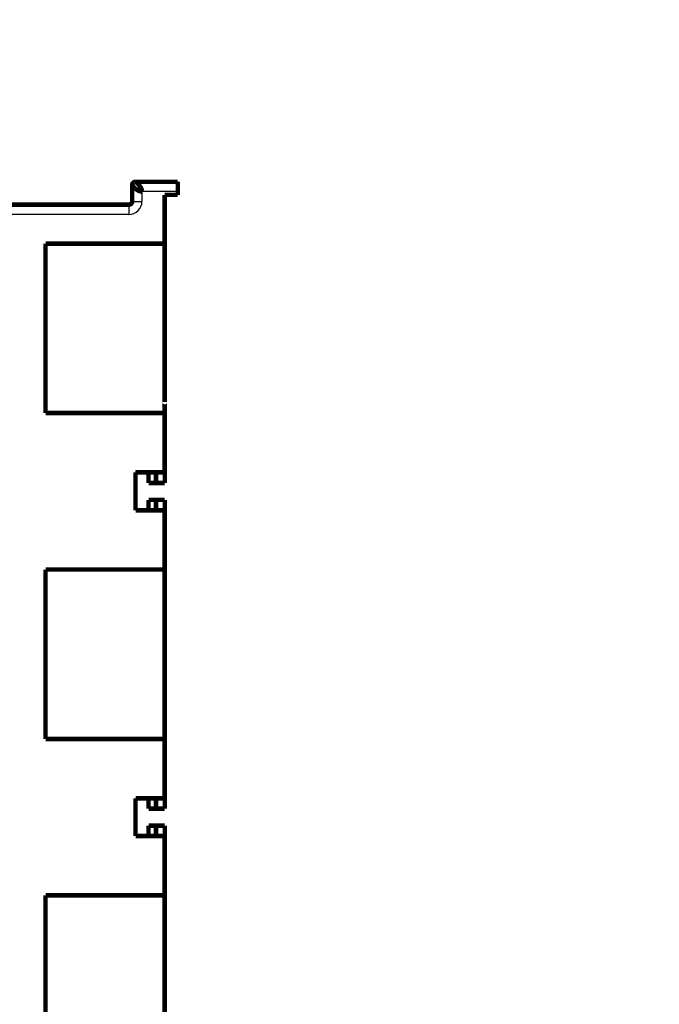
# Model space of a CAD drawing. Extents: x 36 to 826, y 11 to 567.
# Drawn here: x 728 to 826, y 127 to 278 of the extents above; entities that cross this region are included whole.
import ezdxf

# ---------------------------------------------------------------- set-up
doc = ezdxf.new("R2010")
doc.units = 0
doc.layers.add('4', color=7, linetype='CONTINUOUS')

msp = doc.modelspace()

# ---------------------------------------------------------------- linework, layer by layer
at = {"layer": '4', "color": 3, "linetype": 'CONTINUOUS'}
for p, q in [((751.89963, 251.27784), (746.39963, 251.27784)), ((746.39963, 251.27784), (746.39963, 249.77784)), ((744.89963, 249.77784), (746.39963, 249.77784)), ((744.39963, 247.77784), (720.17229, 247.77784)), ((744.39963, 249.27784), (744.39963, 247.77784))]:
    msp.add_line(p, q, dxfattribs=at)
for points in [[(712.5686, 127.08376, 0.000000001), (712.5686, 127.11206)], [(712.5686, 126.8753, -0.000000074), (712.5686, 126.90609, 0.000000034), (712.5686, 126.93657)]]:
    msp.add_lwpolyline(points, format="xyb", dxfattribs=at)
at = {"layer": '4', "color": 40, "linetype": 'CONTINUOUS', "const_width": 0.7}
for points in [[(745.39963, 252.77784, 0.41421356), (744.89963, 252.27784)], [(746.39961, 251.27783), (746.37466, 251.27826, -0.007937088), (746.34948, 251.27948, -0.007828045), (746.32404, 251.28151, -0.007583552), (746.29836, 251.28432, -0.007227836), (746.27245, 251.28792, -0.006925103), (746.24634, 251.29227, -0.006652265), (746.22003, 251.29737, -0.006389359), (746.19353, 251.30319, -0.006125827), (746.16686, 251.30974, -0.005882258), (746.14002, 251.31698, -0.005646133), (746.11303, 251.32493, -0.005426996), (746.08591, 251.33353, -0.005213621), (746.05866, 251.34281, -0.005016873), (746.0313, 251.35272, -0.004825966), (746.00383, 251.36328, -0.004650478), (745.97628, 251.37445, -0.004480203), (745.94864, 251.38623, -0.004324335), (745.92095, 251.39859, -0.004173156), (745.8932, 251.41154, -0.004035045), (745.86541, 251.42504, -0.003900836), (745.83759, 251.4391, -0.003779408), (745.80976, 251.45368, -0.003661814), (745.78192, 251.4688, -0.003553649), (745.7541, 251.48441, -0.003447345), (745.72629, 251.50052, -0.003356804), (745.69852, 251.5171, -0.003271309), (745.6708, 251.53415, -0.003176501), (745.64327, 251.55156, -0.003103049), (745.61609, 251.56923, -0.003063071), (745.58926, 251.58713, -0.002993206), (745.56279, 251.60526, -0.002940952), (745.53668, 251.62359, -0.002887374), (745.51095, 251.64211, -0.00284748), (745.4856, 251.66078, -0.002797402), (745.46065, 251.6796, -0.002762729), (745.4361, 251.69855, -0.002720982), (745.41197, 251.71759, -0.002694016), (745.38825, 251.73672, -0.00265921), (745.36498, 251.75592, -0.002639539), (745.34214, 251.77516, -0.002612523), (745.31975, 251.79442, -0.002600786), (745.29782, 251.81369, -0.002581865), (745.27637, 251.83294, -0.002578745), (745.25539, 251.85216, -0.002568844), (745.2349, 251.87133, -0.002575055), (745.21491, 251.89042, -0.00257499), (745.19543, 251.90942, -0.002592328), (745.17646, 251.92831, -0.002602984), (745.15801, 251.94706, -0.002632971), (745.14011, 251.96566, -0.002664637), (745.12279, 251.98405, -0.002665041), (745.10612, 252.00211, -0.002623035), (745.09023, 252.01971, -0.002640691), (745.07507, 252.03686, -0.002610451), (745.06064, 252.05354, -0.002610602), (745.0469, 252.06975, -0.002587539), (745.03387, 252.08546, -0.002596489), (745.02151, 252.10067, -0.00256608), (745.00984, 252.11535, -0.002572178), (744.99881, 252.12951, -0.002541414), (744.98845, 252.1431, -0.00254942), (744.97872, 252.15614, -0.002515118), (744.96963, 252.16859, -0.002524032), (744.96113, 252.18046, -0.002487249), (744.95326, 252.19171, -0.002497649), (744.94596, 252.20235, -0.002456044), (744.93926, 252.21234, -0.002470525), (744.93311, 252.22169, -0.002428964), (744.92754, 252.23037, -0.002441311), (744.9225, 252.23838, -0.002378203), (744.918, 252.24567, -0.00241802), (744.91402, 252.25228, -0.002403443), (744.91054, 252.25818, -0.002373156), (744.90758, 252.2633, -0.002164164), (744.90516, 252.26758, -0.002427623), (744.9031, 252.27132, -0.00260519), (744.90125, 252.27475, -0.002841996), (744.89963, 252.27787, -0.003953755)], [(745.39965, 252.77781), (745.40007, 252.77761, -0.032210388), (745.40128, 252.77697, -0.002086922), (745.40332, 252.7759, -0.001473878), (745.40613, 252.77438, -0.002396234), (745.40972, 252.7724, -0.002403399), (745.41407, 252.76995, -0.00237503), (745.41917, 252.76701, -0.002302686), (745.42499, 252.76358, -0.002388509), (745.43154, 252.75964, -0.00235916), (745.43877, 252.75518, -0.002412031), (745.44672, 252.75019, -0.002387297), (745.45532, 252.74466, -0.002437458), (745.4646, 252.73857, -0.002419771), (745.47451, 252.73193, -0.00246368), (745.48507, 252.7247, -0.00244964), (745.49623, 252.7169, -0.002489477), (745.50801, 252.70848, -0.00247821), (745.52037, 252.69946, -0.002514643), (745.53332, 252.68981, -0.002504983), (745.54682, 252.67954, -0.002537985), (745.56088, 252.66861, -0.002530198), (745.57547, 252.65703, -0.002561873), (745.59058, 252.64478, -0.002552896), (745.60619, 252.63186, -0.002578075), (745.6223, 252.61823, -0.002575661), (745.63888, 252.60391, -0.002610505), (745.65594, 252.58887, -0.002595005), (745.67334, 252.57319, -0.002628209), (745.69101, 252.55693, -0.002621599), (745.70891, 252.5401, -0.002588961), (745.72705, 252.52271, -0.00255563), (745.74538, 252.50476, -0.002553971), (745.76389, 252.48625, -0.00253977), (745.78257, 252.4672, -0.002543181), (745.80139, 252.44759, -0.002536828), (745.82033, 252.42746, -0.002550401), (745.83938, 252.4068, -0.002552972), (745.85851, 252.38561, -0.002573634), (745.8777, 252.3639, -0.002583349), (745.89694, 252.34168, -0.002610764), (745.9162, 252.31894, -0.002626958), (745.93547, 252.29572, -0.002660252), (745.95473, 252.27198, -0.002682386), (745.97395, 252.24777, -0.00272133), (745.99311, 252.22306, -0.002748597), (746.01221, 252.19788, -0.002792363), (746.0312, 252.17222, -0.002825262), (746.05009, 252.14609, -0.002873746), (746.06885, 252.1195, -0.002910689), (746.08745, 252.09246, -0.002969211), (746.10583, 252.06502, -0.002998139), (746.12389, 252.03736, -0.003060639), (746.14149, 252.00964, -0.003147957), (746.15864, 251.98187, -0.00321573), (746.17532, 251.95403, -0.003287478), (746.19154, 251.92615, -0.00338061), (746.20724, 251.89824, -0.003474549), (746.22246, 251.87031, -0.003574392), (746.23714, 251.84238, -0.003678596), (746.25129, 251.81445, -0.003796015), (746.26488, 251.78655, -0.0039153), (746.27792, 251.75868, -0.004044885), (746.29037, 251.73087, -0.00418446), (746.30224, 251.70311, -0.004343203), (746.31349, 251.67542, -0.004486029), (746.32413, 251.64782, -0.004623267), (746.33412, 251.62034, -0.004842067), (746.34347, 251.59294, -0.005146665), (746.35214, 251.56563, -0.005185621), (746.36015, 251.53856, -0.005005048), (746.36744, 251.51179, -0.005782958), (746.37405, 251.48479, -0.007286281), (746.37994, 251.45737, -0.005699592), (746.38506, 251.43172, -0.001806132), (746.38934, 251.40862, -0.008607208), (746.39307, 251.37947, -0.016099716), (746.3965, 251.33528, -0.008250175), (746.39961, 251.27783, -0.004420966)], [(744.39963, 249.27784, 0.41421356), (744.89963, 249.77784)], [(749.90642, 218.9803), (749.90608, 218.9803), (749.90574, 218.9803), (749.9054, 218.98031), (749.90506, 218.98031), (749.90472, 218.98031), (749.90438, 218.98031), (749.90404, 218.98031), (749.9037, 218.98032), (749.90336, 218.98032), (749.90302, 218.98032, 1), (749.90269, 218.98032), (749.90234, 218.98032), (749.90199, 218.98033), (749.90167, 218.98033), (749.90137, 218.98033), (749.90099, 218.98033), (749.9004, 218.98033), (749.89963, 218.98034)]]:
    msp.add_lwpolyline(points, format="xyb", dxfattribs=at)
for points in [[(744.89963, 249.77784), (744.89963, 252.27784)], [(745.39963, 252.77784), (751.89963, 252.77784)], [(751.89963, 252.77784), (751.89963, 251.27784)], [(749.89963, 250.77784), (751.89963, 250.77784)], [(749.89963, 243.28988), (749.89963, 250.77784)], [(751.89963, 250.77784), (751.89963, 251.27784)], [(719.73408, 249.27784), (744.39963, 249.27784)], [(749.89963, 246.77784), (749.90644, 246.77784)], [(731.59476, 243.28988), (749.89963, 243.28988)], [(731.59476, 217.28988), (731.59476, 243.28988)], [(749.89963, 243.28988), (749.89963, 217.28988)], [(749.90644, 243.18951), (749.89966, 243.18951)], [(749.89963, 241.40439), (749.90644, 241.39868)], [(749.89963, 241.39868), (749.89997, 241.39868), (749.90031, 241.39868), (749.90065, 241.39868), (749.90099, 241.39868), (749.90133, 241.39867), (749.90167, 241.39867), (749.902, 241.39867), (749.90234, 241.39867), (749.90268, 241.39867), (749.90302, 241.39867), (749.90336, 241.39867), (749.9037, 241.39867), (749.90405, 241.39867), (749.90438, 241.39867), (749.90468, 241.39866), (749.90506, 241.39866), (749.90565, 241.39866), (749.90642, 241.39866)], [(749.90644, 218.98034), (749.89963, 218.97463)], [(749.89963, 217.28988), (731.59476, 217.28988)], [(749.89963, 208.18573), (749.89963, 217.28988)], [(749.89966, 217.18951), (749.90644, 217.18951)], [(749.90644, 213.27784), (749.89966, 213.27784)], [(745.41277, 208.17784), (745.40644, 208.17784)], [(745.41277, 202.38573), (745.41277, 208.18573)], [(745.41277, 208.18573), (749.89963, 208.18573)], [(746.90644, 208.18574), (746.90644, 208.17784)], [(747.40644, 206.57784), (747.40644, 208.17784)], [(748.548, 206.57784), (748.548, 208.18573)], [(749.90644, 208.18573), (749.90644, 206.57784)], [(747.40644, 206.57784), (748.548, 206.57784)], [(748.548, 206.57784), (749.90644, 206.57784)], [(747.40644, 202.37784), (747.40644, 203.97784)], [(747.40644, 203.97784), (748.548, 203.97784)], [(748.548, 203.97784), (749.90644, 203.97784)], [(748.548, 202.38573), (748.548, 203.97784)], [(749.90644, 203.97784), (749.90644, 202.38573)], [(749.89963, 202.38573), (745.41277, 202.38573)], [(749.89963, 193.28988), (749.89963, 202.38573)], [(749.89966, 197.27784), (749.90644, 197.27784)], [(731.59476, 193.28988), (749.89963, 193.28988)], [(731.59476, 167.28988), (731.59476, 193.28988)], [(749.89963, 193.28988), (749.89963, 167.28988)], [(749.90644, 193.18951), (749.89966, 193.18951)], [(749.89963, 191.40439), (749.90644, 191.39868)], [(749.89963, 191.39868), (749.89997, 191.39868), (749.90031, 191.39868), (749.90065, 191.39867), (749.90099, 191.39867), (749.90133, 191.39867), (749.90167, 191.39867), (749.902, 191.39867), (749.90234, 191.39867), (749.90268, 191.39867), (749.90302, 191.39867), (749.90336, 191.39866), (749.9037, 191.39866), (749.90405, 191.39866), (749.90438, 191.39866), (749.90468, 191.39866), (749.90506, 191.39866), (749.90565, 191.39866), (749.90642, 191.39865)], [(749.90642, 168.98037), (749.90608, 168.98037), (749.90574, 168.98037), (749.9054, 168.98037), (749.90506, 168.98037), (749.90472, 168.98036), (749.90438, 168.98036), (749.90404, 168.98036), (749.9037, 168.98036), (749.90336, 168.98036), (749.90302, 168.98036), (749.90269, 168.98035), (749.90234, 168.98035), (749.90199, 168.98035), (749.90167, 168.98035), (749.90137, 168.98035), (749.90099, 168.98034), (749.9004, 168.98034), (749.89963, 168.98034)], [(749.90644, 168.98034), (749.89963, 168.97462)], [(749.89963, 167.28988), (731.59476, 167.28988)], [(749.89963, 158.18573), (749.89963, 167.28988)], [(749.89966, 167.18951), (749.90644, 167.18951)], [(749.90644, 163.27784), (749.89966, 163.27784)], [(745.41277, 152.38573), (745.41277, 158.18573)], [(745.41277, 158.18573), (749.89963, 158.18573)], [(746.90644, 158.18573), (746.90644, 158.17784)], [(747.40644, 158.17784), (747.40644, 156.57784)], [(748.548, 156.57784), (748.548, 158.18573)], [(749.90644, 158.18573), (749.90644, 156.57784)], [(747.40644, 156.57784), (748.548, 156.57784)], [(748.548, 156.57784), (749.90644, 156.57784)], [(747.40644, 153.97784), (747.40644, 152.37784)], [(747.40644, 153.97784), (748.548, 153.97784)], [(748.548, 153.97784), (749.90644, 153.97784)], [(748.548, 152.38573), (748.548, 153.97784)], [(749.90644, 153.97784), (749.90644, 152.38573)], [(749.89963, 152.38573), (745.41277, 152.38573)], [(749.89963, 143.28988), (749.89963, 152.38573)], [(749.89966, 147.27784), (749.90644, 147.27784)], [(731.59476, 143.28988), (749.89963, 143.28988)], [(731.59476, 117.28988), (731.59476, 143.28988)], [(749.89963, 143.28988), (749.89963, 117.28988)], [(749.90644, 143.18953), (749.89966, 143.18953)], [(749.89963, 141.40441), (749.90644, 141.3987)], [(749.89963, 141.3987), (749.89997, 141.3987), (749.90031, 141.3987), (749.90065, 141.3987), (749.90099, 141.39871), (749.90133, 141.39871), (749.90167, 141.39871), (749.902, 141.39871), (749.90234, 141.39871), (749.90268, 141.39871), (749.90302, 141.39871), (749.90336, 141.39871), (749.9037, 141.39872), (749.90405, 141.39872), (749.90438, 141.39872), (749.90468, 141.39872), (749.90506, 141.39872), (749.90565, 141.39872), (749.90642, 141.39873)]]:
    msp.add_lwpolyline(points, dxfattribs=at)
at = {"layer": '4', "color": 3, "linetype": 'CONTINUOUS'}
msp.add_arc((744.39963, 249.77784), 2, 270, 360, dxfattribs=at)

doc.saveas('drawing.dxf')
